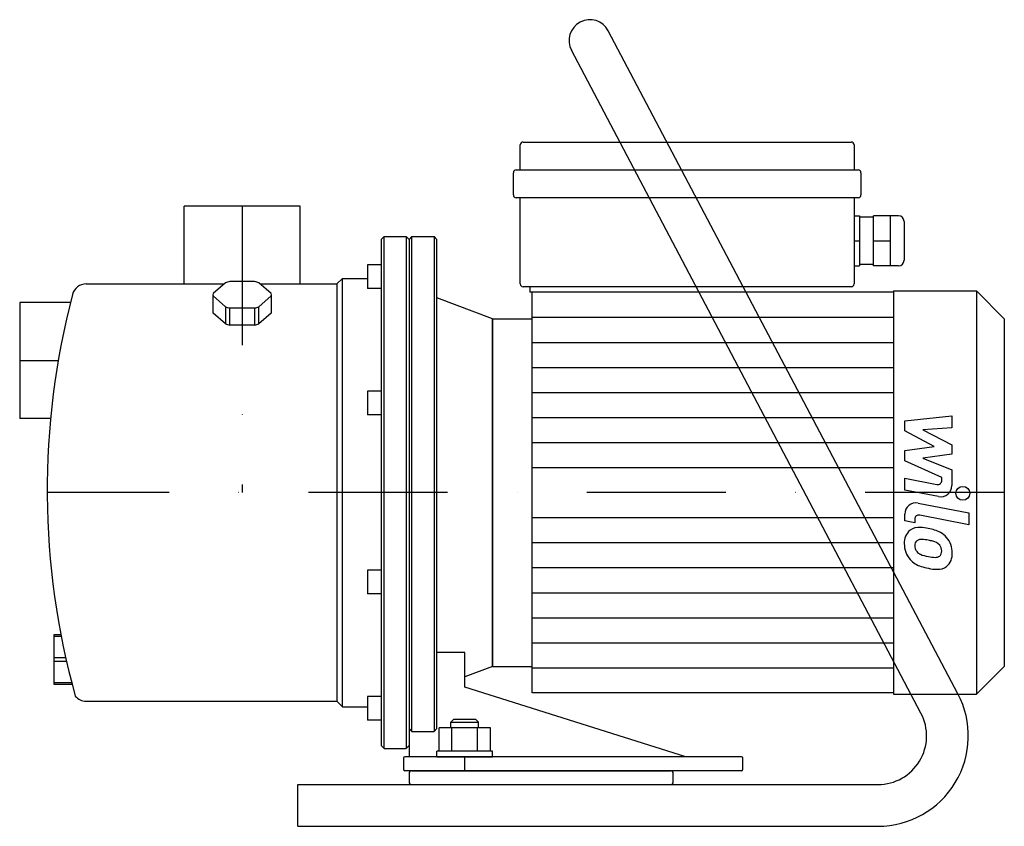
# Model space of a CAD drawing. Extents: x -80 to 274, y 0 to 290.
import ezdxf

# ---------------------------------------------------------------- set-up
doc = ezdxf.new("R2010")
doc.units = 0
doc.header["$LTSCALE"] = 100
doc.linetypes.add('DASHDOT', pattern=[1, 0.5, -0.25, 0, -0.25])
doc.layers.get('0').update_dxf_attribs({"color": 124})
doc.layers.add('CP_AXIS', color=143, linetype='DASHDOT')
doc.layers.add('CP_DETAL', color=33, linetype='Continuous')

msp = doc.modelspace()

# ---------------------------------------------------------------- linework, layer by layer
at = {"extrusion": (0, 1, 0)}
for p, q in [((257.3, 47.66), (131.63, 286)), ((244.04, 40.66), (118.37, 279)), ((99.98, 236), (99.98, 245)), ((100.97, 246), (218.97, 246)), ((219.97, 245), (219.97, 236)), ((97.48, 227), (97.48, 235)), ((98.48, 236), (221.47, 236)), ((222.47, 235), (222.47, 227)), ((221.47, 226), (98.48, 226)), ((99.98, 195), (99.98, 226)), ((219.97, 226), (219.97, 195)), ((20.85, 223), (-20.85, 223)), ((-20.85, 195), (-20.85, 223)), ((20.85, 195), (20.85, 223)), ((219.97, 219.5), (221.97, 219.5)), ((221.97, 219.5), (221.97, 201.5)), ((226.97, 201.5), (226.97, 219.5)), ((235.97, 219.5), (226.97, 219.5)), ((232.97, 219.5), (232.97, 215)), ((226.97, 219), (221.97, 219)), ((237.97, 217.5), (237.97, 203.5)), ((232.97, 215), (232.97, 201.5)), ((50, 211), (51, 212)), ((50, 211), (50, 29)), ((51, 28), (51, 212)), ((51, 212), (59, 212)), ((59, 212), (59, 28)), ((60, 211), (59, 212)), ((60, 211), (61, 212)), ((60, 211), (60, 35)), ((61, 34.12), (61, 212)), ((61, 212), (69, 212)), ((69, 212), (69, 34.12)), ((70, 211), (69, 212)), ((70, 35.19), (70, 211)), ((219.97, 210.5), (221.97, 210.5)), ((226.97, 210.5), (232.97, 210.5)), ((45, 201.86), (45, 193.36)), ((50, 201.86), (45, 201.86)), ((226.97, 202), (221.97, 202)), ((219.97, 201.5), (221.97, 201.5)), ((235.97, 201.5), (226.97, 201.5)), ((-56.15, 195), (-6.47, 195)), ((-5.99, 195.41), (-10.46, 191.54)), ((4.47, 195.85), (-4.47, 195.85)), ((10.46, 191.54), (5.99, 195.41)), ((6.47, 195), (34, 195)), ((34, 195), (36, 197)), ((34, 195), (34, 45)), ((36, 43), (36, 197)), ((36, 197), (45, 197)), ((50, 193.36), (45, 193.36)), ((217.47, 194), (100.97, 194)), ((103.47, 194), (103.47, 192)), ((234.2, 192), (103.47, 192)), ((104.2, 48), (104.2, 192)), ((218.97, 194), (217.47, 194)), ((234.2, 192.5), (234.2, 47.5)), ((234.2, 192.5), (264, 192.5)), ((264, 192.5), (264, 47.5)), ((274, 182.5), (264, 192.5)), ((-80, 188.35), (-80, 146.65)), ((-61.74, 188.35), (-80, 188.35)), ((-10.46, 184.51), (-10.46, 190.66)), ((-10.46, 190.66), (-5.99, 186.79)), ((5.99, 186.79), (10.46, 190.66)), ((10.46, 190.66), (10.46, 184.51)), ((90, 182.5), (70, 190)), ((-5.99, 180.64), (-10.46, 184.51)), ((-5.99, 186.79), (-5.99, 180.64)), ((-4.47, 180.2), (-4.47, 186.35)), ((-4.47, 186.35), (4.47, 186.35)), ((4.47, 186.35), (4.47, 180.2)), ((5.99, 180.64), (5.99, 186.79)), ((10.46, 184.51), (5.99, 180.64)), ((90, 182.5), (90, 57.5)), ((90, 57.5), (90, 182.5)), ((90, 182.5), (104.2, 182.5)), ((274, 182.5), (274, 57.5)), ((4.47, 180.2), (-4.47, 180.2)), ((45, 156.4), (45, 147.9)), ((50, 156.4), (45, 156.4)), ((-68.9, 146.65), (-80, 146.65)), ((50, 147.9), (45, 147.9)), ((45, 92.1), (45, 83.6)), ((50, 92.1), (45, 92.1)), ((50, 83.6), (45, 83.6)), ((-67.55, 51), (-67.55, 69)), ((-67.55, 69), (-65.22, 69)), ((-65.08, 68.27), (-67.55, 68.27)), ((-67.55, 60.73), (-63.5, 60.73)), ((80, 50), (80, 62.5)), ((-63.17, 59.27), (-67.55, 59.27)), ((90, 57.5), (80, 53.75)), ((90, 57.5), (104.2, 57.5)), ((274, 57.5), (264, 47.5)), ((-67.55, 51.73), (-61.33, 51.73)), ((-61.14, 51), (-67.55, 51)), ((159.5, 25), (80, 50)), ((45, 46.64), (45, 38.14)), ((50, 46.64), (45, 46.64)), ((234.2, 48), (104.2, 48)), ((234.2, 47.5), (264, 47.5)), ((-56.15, 45), (34, 45)), ((34, 45), (36, 43)), ((36, 43), (45, 43)), ((50, 38.14), (45, 38.14)), ((76, 38.4), (75, 37.4)), ((75, 37.4), (85, 37.4)), ((75, 35.4), (75, 37.4)), ((84, 38.4), (76, 38.4)), ((84, 38.4), (85, 37.4)), ((85, 35.4), (85, 37.4)), ((60, 35), (60, 25)), ((61, 34.12), (69, 34.12)), ((70.76, 27), (70.76, 35.4)), ((89.24, 35.4), (70.76, 35.4)), ((75.38, 27), (75.38, 35.4)), ((84.62, 27), (84.62, 35.4)), ((89.24, 27), (89.24, 35.4)), ((50, 29), (51, 28)), ((60, 29), (59, 28)), ((51, 28), (59, 28)), ((179.5, 25), (58.5, 25)), ((90, 27), (70, 27)), ((70, 25), (70, 27)), ((90, 25), (90, 27)), ((58, 24.5), (58, 20.5)), ((180, 20.5), (180, 24.5)), ((179.5, 20), (58.5, 20)), ((60, 19), (60, 16)), ((155, 16), (155, 19)), ((20, 0), (20, 15)), ((20, 15), (228.56, 15)), ((20, 0), (228.56, 0))]:
    msp.add_line(p, q, dxfattribs=at)
for p, q in [((80, 62.5), (70, 62.5)), ((61, 34.12), (60, 35.19)), ((69, 34.12), (70, 35.19)), ((70, 25), (90, 25)), ((61, 20), (154, 20))]:
    msp.add_line(p, q)
for centre, radius, start, end in [((125, 282.5), 7.5, 27.8015, 207.8015), ((100.97, 245), 1, 90, 180), ((218.97, 245), 1, 0, 90), ((98.48, 235), 1, 90, 180), ((221.47, 235), 1, 0, 90), ((98.48, 227), 1, 180, 270), ((221.47, 227), 1, 270, 0), ((235.97, 217.5), 2, 0, 90), ((235.97, 203.5), 2, 270, 0), ((-56.15, 190), 5, 90, 165.5882), ((-0.98, 180.89), 15.37, 103.1534, 109.0508), ((0.98, 180.89), 15.37, 70.9492, 76.8466), ((100.97, 195), 1, 180, 270), ((218.97, 195), 1, 270, 0), ((206.1, 120.86), 276.21, 165.2367, 195.5505), ((-7.86, 191.1), 2.64, 170.4342, 189.5658), ((7.86, 191.1), 2.64, 350.4342, 9.5658), ((-0.98, 201.32), 15.37, 250.9492, 256.8466), ((0.98, 201.32), 15.37, 283.1534, 289.0508), ((-0.98, 195.17), 15.37, 250.9492, 256.8466), ((0.98, 195.17), 15.37, 283.1534, 289.0508), ((-56.15, 50), 5, 219.6396, 270), ((228.56, 32.5), 32.5, 270, 27.8015), ((228.56, 32.5), 17.5, 270, 27.8015), ((58.5, 24.5), 0.5, 90, 180), ((179.5, 24.5), 0.5, 0, 90), ((58.5, 20.5), 0.5, 180, 270), ((61, 19), 1, 90, 180), ((154, 19), 1, 0, 90), ((179.5, 20.5), 0.5, 270, 0), ((61, 16), 1, 180, 270), ((154, 16), 1, 270, 0)]:
    msp.add_arc(centre, radius, start, end)
at = {"layer": 'CP_AXIS'}
for p, q in [((0, 223), (0, 120)), ((-80, 167.5), (-66.14, 167.5)), ((274, 120), (-70.11, 120)), ((80, 20), (80, 25)), ((80, 20), (80, 25))]:
    msp.add_line(p, q, dxfattribs=at)
at = {"layer": 'CP_DETAL'}
for p, q in [((104.2, 183), (234.2, 183)), ((104.2, 174), (234.2, 174)), ((104.2, 165), (234.2, 165)), ((104.2, 156), (234.2, 156)), ((104.2, 147), (234.2, 147)), ((238.23, 145.83), (255.11, 147.61)), ((238.23, 142.15), (238.23, 145.83)), ((255.11, 147.61), (255.11, 143.26)), ((248.82, 136.56), (238.23, 142.15)), ((255.11, 143.26), (244.68, 142.57)), ((244.68, 142.57), (255.11, 137.11)), ((104.2, 138), (234.2, 138)), ((238.23, 135.09), (248.82, 136.56)), ((238.23, 131.41), (238.23, 135.09)), ((255.11, 137.11), (255.11, 133.82)), ((251.55, 125.35), (238.23, 131.41)), ((255.11, 133.82), (244.68, 132.38)), ((244.68, 132.38), (255.11, 128.17)), ((104.2, 129), (234.2, 129)), ((255.11, 128.17), (255.12, 122.51)), ((238.22, 125.11), (249.76, 122.9)), ((238.22, 120.9), (238.22, 125.11)), ((251.55, 124.37), (251.55, 125.35)), ((250.36, 118.58), (238.22, 120.9)), ((242.99, 116.21), (261.29, 112.65)), ((104.2, 111), (234.2, 111)), ((238.23, 109.82), (238.23, 112.28)), ((241.79, 109.12), (238.23, 109.82)), ((241.79, 110.41), (241.79, 109.12)), ((261.29, 108.44), (243.58, 111.88)), ((261.29, 112.65), (261.29, 108.44)), ((104.2, 102), (234.2, 102)), ((104.2, 93), (234.2, 93)), ((104.2, 84), (234.2, 84)), ((104.2, 75), (234.2, 75)), ((104.2, 66), (234.2, 66)), ((104.2, 57), (234.2, 57))]:
    msp.add_line(p, q, dxfattribs=at)
msp.add_circle((259.07, 119.72), 2.5, dxfattribs=at)
for centre, radius, start, end in [((250.05, 124.37), 1.5, 259.1282, 0.0361), ((251.12, 122.5), 4, 259.1463, 0.1097), ((242.23, 112.28), 4, 79.0042, 180), ((243.29, 110.41), 1.5, 79.0041, 180), ((243.68, 102.03), 5.66, 129.1176, 184.2411), ((243.25, 102.23), 5.24, 83.443, 126.7902), ((242.63, 87.44), 20.03, 78.3333, 86.5259), ((244.39, 92.46), 14.78, 63.1115, 81.0742), ((243.94, 101.05), 2.13, 130.254, 184.7357), ((244.11, 100.53), 2.64, 83.0647, 125.6723), ((243.62, 88.63), 14.54, 77.8511, 86.8316), ((242.38, 80.33), 22.93, 75.0104, 79.1866), ((247.25, 98.77), 7.86, 40.4936, 60.8647), ((246.92, 98.36), 8.38, 359.3287, 41.1984), ((246.63, 101.57), 8.6, 179.6738, 220.639), ((249.25, 101.42), 7.44, 184.1845, 192.2301), ((244.94, 100.76), 3.1, 197.2372, 220.2783), ((247.41, 98.03), 4.54, 42.3225, 78.5446), ((248.41, 99.07), 3.1, 358.6944, 40.5967), ((246.42, 101.45), 8.36, 221.0023, 254.0583), ((245.44, 101.26), 3.81, 221.1381, 244.8162), ((248.88, 109.47), 12.7, 246.5302, 260.0633), ((249.65, 112.75), 16.07, 259.3761, 268.4794), ((249.29, 99.21), 2.52, 268.4755, 305.933), ((249.6, 98.61), 1.86, 308.8919, 338.6227), ((248.68, 98.93), 2.83, 339.364, 1.2833), ((249.5, 97.88), 5.81, 309.8625, 3.7877), ((251.35, 117.14), 24.8, 253.0634, 259.1605), ((250.28, 109.37), 16.98, 257.7846, 268.7587), ((250.16, 97.5), 5.11, 267.2175, 306.9176)]:
    msp.add_arc(centre, radius, start, end, dxfattribs=at)

doc.saveas('drawing.dxf')
